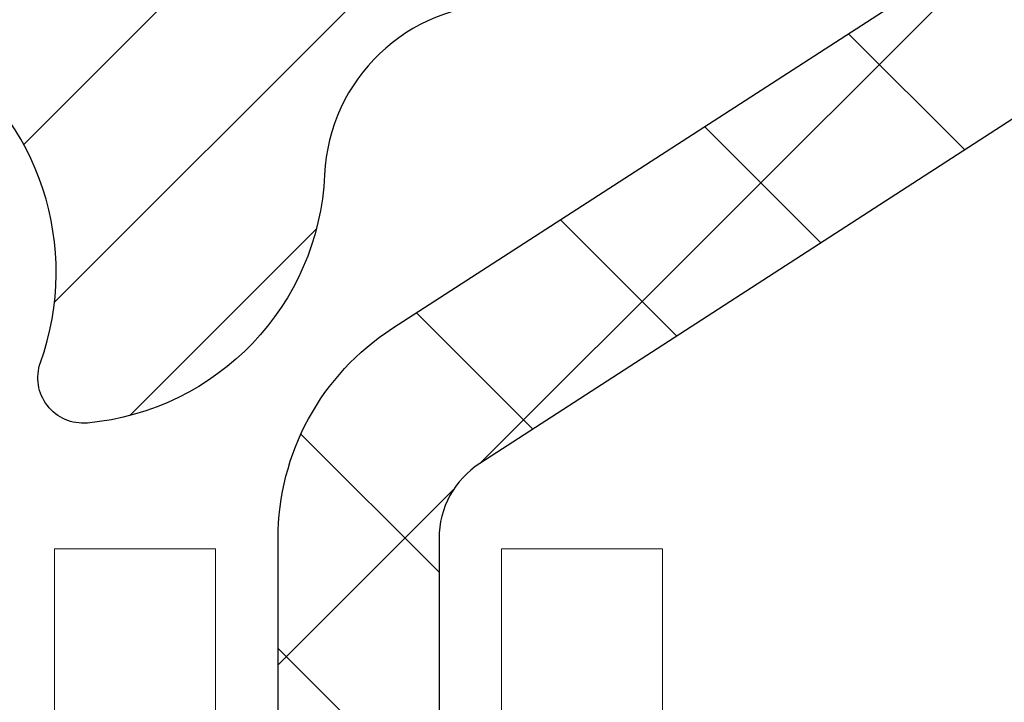
# Model space of a CAD drawing. Extents: x 13 to 3254, y -422 to 1977.
# Drawn here: x 102 to 103, y -399 to -398 of the extents above; entities that cross this region are included whole.
import ezdxf

# ---------------------------------------------------------------- set-up
doc = ezdxf.new("R2010")
doc.units = 0
doc.header["$LTSCALE"] = 5
doc.header["$MEASUREMENT"] = 0
doc.layers.get('DEFPOINTS').update_dxf_attribs({"linetype": 'CONTINUOUS'})
for name, color, linetype, lineweight in [('CONCRETE - H', 130, 'CONTINUOUS', 9), ('DECK COAT - L', 22, 'CONTINUOUS', 18), ('DIMS', 50, 'CONTINUOUS', 25), ('MIG RETAINER - H', 251, 'CONTINUOUS', 20), ('MIG RETAINER - L', 7, 'CONTINUOUS', 30), ('PVC SIDESHEET - H', 170, 'CONTINUOUS', 20), ('PVC SIDESHEET - L', 150, 'CONTINUOUS', 25), ('TEXT - 4', 241, 'CONTINUOUS', 25)]:
    doc.layers.add(name, color=color, linetype=linetype, lineweight=lineweight)
doc.dimstyles.get("Standard").update_dxf_attribs({"dimtxt": 0.18, "dimasz": 0.18, "dimexe": 0.18, "dimexo": 0.0625, "dimgap": 0.09, "dimtad": 0, "dimtih": 1, "dimtoh": 1, "dimdec": 4, "dimzin": 0, "dimdsep": 46, "dimtxsty": 'Standard', "dimcen": 0.09, "dimadec": 0, "dimazin": 0, "dimtfac": 1, "dimtdec": 4, "dimtofl": 0, "dimtmove": 0, "dimatfit": 3, "dimfxl": 1, "dimtolj": 1, "dimtzin": 0, "dimarcsym": 0})

# ---------------------------------------------------------------- blocks, each defined once
blk = doc.blocks.new('*D14')
at = {"layer": 'DEFPOINTS', "color": 0, "transparency": 16777216}
for p in [(108.0777768246804, -397.5462941945083), (101.7104213733719, -402.5462941945081), (112.0221868897798, -402.5462941945081)]:
    blk.add_point(p, dxfattribs=at)
at = {"layer": 'DIMS', "color": 0, "lineweight": -2, "transparency": 16777216}
for p, q in [((108.3577768246804, -397.5462941945083), (112.3021868897798, -397.5462941945083)), ((112.0221868897798, -397.8262941945083), (112.0221868897798, -399.0372155741309)), ((112.0221868897798, -402.2662941945081), (112.0221868897798, -400.3438822407975)), ((101.9904213733719, -402.5462941945081), (112.3021868897798, -402.5462941945081))]:
    blk.add_line(p, q, dxfattribs=at)
at = {"layer": 'DIMS', "color": 0, "transparency": 16777216}
for points in [[(111.9755202231131, -397.8262941945083), (112.0688535564465, -397.8262941945083), (112.0221868897798, -397.5462941945083)], [(111.9755202231131, -402.2662941945081), (112.0688535564465, -402.2662941945081), (112.0221868897798, -402.5462941945081)]]:
    blk.add_solid(points, dxfattribs=at)
at = {"layer": 'DIMS', "color": 0, "transparency": 16777216, "insert": (112.0221868897798, -399.6905489074642), "char_height": 0.28, "attachment_point": 5}
blk.add_mtext('\\A1;5 IN\\P [127.0mm]', dxfattribs=at)

msp = doc.modelspace()

# ---------------------------------------------------------------- hatches: boundary and pattern name
at = {"layer": 'CONCRETE - H'}
h = msp.add_hatch(dxfattribs=at)
h.set_pattern_fill('AR-CONC', color=256, scale=0.196, style=0)
h.set_pattern_definition([(49.99999999999999, (0, 0), (1.405829957897477, -0.1229941845658864), [0.147, -1.617]), (355, (0, 0), (-0.27195261388148, 1.474296582052023), [0.1176, -1.2936]), (100.45144446, (0.11715249476, -0.01024951424), (1.13387733958514, 1.351302382298514), [0.12493077632, -1.37423853952]), (46.18420000000002, (0, 0.392), (2.091793008116282, -0.32441779035443), [0.2205, -2.4255]), (96.63563549, (0.1743160202, 0.36496511828), (1.831937413521488, 1.909272457518119), [0.18739627032, -2.0613589696]), (351.1841639899999, (0, 0.392), (1.831937412307355, 1.909272456529181), [0.1764, -1.94040000196]), (21, (0.196, 0.294), (1.169937822152185, -0.7891330257040641), [0.147, -1.617]), (326.0000000000001, (0.196, 0.294), (0.4768980505663002, 1.421294088291832), [0.1176, -1.2936]), (71.45144474, (0.29349481784, 0.22823891496), (1.646835858390743, 0.6321610595004535), [0.1249307724, -1.37423853952]), (37.50000000000001, (0, 0), (0.02383331642188971, 0.6524719535093706), [0, -1.27792, 0, -1.3132, 0, -1.2985]), (7.499999999999999, (0, 0), (0.5156162933866113, 0.7730469552894261), [0, -0.74872, 0, -1.24852, 0, -0.4949]), (327.5, (-0.43708, 0), (1.046291974897922, -0.04420754859938432), [0, -0.49, 0, -1.5288, 0, -2.0286]), (317.5, (-0.63308, 0), (1.143044891911077, 0.1962057653713427), [0, -0.637, 0, -1.01528, 0, -1.4406])])
edge = h.paths.add_edge_path()
edge.add_line((106.1093130099205, -402.8759258322659), (106.9020592385068, -402.8759258322659))
edge.add_line((106.9020592385068, -402.8759258322659), (106.8973316248635, -402.8539100968791))
edge.add_line((106.8973316248635, -402.8539100968791), (106.8897555252033, -402.8172731186841))
edge.add_line((106.8897555252033, -402.8172731186841), (106.8824535046601, -402.7805691653624))
edge.add_line((106.8824535046601, -402.7805691653624), (106.8754235351589, -402.7438017772146))
edge.add_line((106.8754235351589, -402.7438017772146), (106.8686635886249, -402.7069744945417))
edge.add_line((106.8686635886249, -402.7069744945417), (106.8621716369831, -402.6700908576443))
edge.add_line((106.8621716369831, -402.6700908576443), (106.8559456521586, -402.6331544068231))
edge.add_line((106.8559456521586, -402.6331544068231), (106.8499836060765, -402.5961686823789))
edge.add_line((106.8499836060765, -402.5961686823789), (106.8442834706619, -402.5591372246126))
edge.add_line((106.8442834706619, -402.5591372246126), (106.8388432178398, -402.5220635738251))
edge.add_line((106.8388432178398, -402.5220635738251), (106.8336608195353, -402.4849512703168))
edge.add_line((106.8336608195353, -402.4849512703168), (106.8287342476734, -402.4478038543888))
edge.add_line((106.8287342476734, -402.4478038543888), (106.8240614741794, -402.4106248663418))
edge.add_line((106.8240614741794, -402.4106248663418), (106.8196404709782, -402.3734178464765))
edge.add_line((106.8196404709782, -402.3734178464765), (106.8154692099949, -402.3361863350938))
edge.add_line((106.8154692099949, -402.3361863350938), (106.8115456631546, -402.2989338724944))
edge.add_line((106.8115456631546, -402.2989338724944), (106.8078678023824, -402.261663998979))
edge.add_line((106.8078678023824, -402.261663998979), (106.8044335996033, -402.2243802548486))
edge.add_line((106.8044335996033, -402.2243802548486), (106.8012410267424, -402.1870861804036))
edge.add_line((106.8012410267424, -402.1870861804036), (106.7982880557249, -402.1497853159453))
edge.add_line((106.7982880557249, -402.1497853159453), (106.7955726584757, -402.1124812017742))
edge.add_line((106.7955726584757, -402.1124812017742), (106.7930928069201, -402.075177378191))
edge.add_line((106.7930928069201, -402.075177378191), (106.7908464729829, -402.0378773854966))
edge.add_line((106.7908464729829, -402.0378773854966), (106.7888316285893, -402.0005847639917))
edge.add_line((106.7888316285893, -402.0005847639917), (106.7870462456645, -401.9633030539771))
edge.add_line((106.7870462456645, -401.9633030539771), (106.7854882961334, -401.9260357957538))
edge.add_line((106.7854882961334, -401.9260357957538), (106.7841557519211, -401.8887865296221))
edge.add_line((106.7841557519211, -401.8887865296221), (106.7830465849528, -401.8515587958833))
edge.add_line((106.7830465849528, -401.8515587958833), (106.7821587671535, -401.8143561348378))
edge.add_line((106.7821587671535, -401.8143561348378), (106.7814902704482, -401.7771820867866))
edge.add_line((106.7814902704482, -401.7771820867866), (106.7810390667622, -401.7400401920303))
edge.add_line((106.7810390667622, -401.7400401920303), (106.7808031280203, -401.7029339908699))
edge.add_line((106.7808031280203, -401.7029339908699), (106.7807804261477, -401.665867023606))
edge.add_line((106.7807804261477, -401.665867023606), (106.7809689330696, -401.6288428305395))
edge.add_line((106.7809689330696, -401.6288428305395), (106.7813666207109, -401.591864951971))
edge.add_line((106.7813666207109, -401.591864951971), (106.7819714609967, -401.5549369282015))
edge.add_line((106.7819714609967, -401.5549369282015), (106.7827814258521, -401.5180622995317))
edge.add_line((106.7827814258521, -401.5180622995317), (106.7837944912953, -401.4812445905114))
edge.add_line((106.7837944912953, -401.4812445905114), (106.7850090630163, -401.4444856721997))
edge.add_line((106.7850090630163, -401.4444856721997), (106.7864243480577, -401.4077843318426))
edge.add_line((106.7864243480577, -401.4077843318426), (106.7880396410706, -401.3711390195458))
edge.add_line((106.7880396410706, -401.3711390195458), (106.7898542367057, -401.334548185415))
edge.add_line((106.7898542367057, -401.334548185415), (106.7918674296141, -401.2980102795558))
edge.add_line((106.7918674296141, -401.2980102795558), (106.7940785144468, -401.261523752074))
edge.add_line((106.7940785144468, -401.261523752074), (106.7964867858547, -401.2250870530753))
edge.add_line((106.7964867858547, -401.2250870530753), (106.7990915384888, -401.1886986326653))
edge.add_line((106.7990915384888, -401.1886986326653), (106.801892067, -401.1523569409495))
edge.add_line((106.801892067, -401.1523569409495), (106.8048876660393, -401.116060428034))
edge.add_line((106.8048876660393, -401.116060428034), (106.8080776302577, -401.0798075440239))
edge.add_line((106.8080776302577, -401.0798075440239), (106.8114612543062, -401.0435967390256))
edge.add_line((106.8114612543062, -401.0435967390256), (106.8150378328356, -401.0074264631443))
edge.add_line((106.8150378328356, -401.0074264631443), (106.818806660497, -400.9712951664858))
edge.add_line((106.818806660497, -400.9712951664858), (106.8227670319413, -400.9352012991559))
edge.add_line((106.8227670319413, -400.9352012991559), (106.8269182418195, -400.89914331126))
edge.add_line((106.8269182418195, -400.89914331126), (106.8312595847825, -400.8631196529042))
edge.add_line((106.8312595847825, -400.8631196529042), (106.8357903554813, -400.8271287741937))
edge.add_line((106.8357903554813, -400.8271287741937), (106.8405098485669, -400.7911691252345))
edge.add_line((106.8405098485669, -400.7911691252345), (106.8454173586903, -400.7552391561325))
edge.add_line((106.8454173586903, -400.7552391561325), (106.8505121805023, -400.7193373169928))
edge.add_line((106.8505121805023, -400.7193373169928), (106.855793608654, -400.6834620579215))
edge.add_line((106.855793608654, -400.6834620579215), (106.8612609377963, -400.6476118290241))
edge.add_line((106.8612609377963, -400.6476118290241), (106.8669134625802, -400.6117850804064))
edge.add_line((106.8669134625802, -400.6117850804064), (106.8727504776566, -400.5759802621741))
edge.add_line((106.8727504776566, -400.5759802621741), (106.8787712776765, -400.5401958244328))
edge.add_line((106.8787712776765, -400.5401958244328), (106.884975157291, -400.5044302172882))
edge.add_line((106.884975157291, -400.5044302172882), (106.8913614111508, -400.468681890846))
edge.add_line((106.8913614111508, -400.468681890846), (106.8979293339071, -400.4329492952119))
edge.add_line((106.8979293339071, -400.4329492952119), (106.9046782202107, -400.3972308804915))
edge.add_line((106.9046782202107, -400.3972308804915), (106.9116073647126, -400.3615250967906))
edge.add_line((106.9116073647126, -400.3615250967906), (106.9187160620638, -400.3258303942148))
edge.add_line((106.9187160620638, -400.3258303942148), (106.9260036069153, -400.2901452228698))
edge.add_line((106.9260036069153, -400.2901452228698), (106.933469293918, -400.2544680328614))
edge.add_line((106.933469293918, -400.2544680328614), (106.9411124177228, -400.2187972742951))
edge.add_line((106.9411124177228, -400.2187972742951), (106.9489320624147, -400.1831314447366))
edge.add_line((106.9489320624147, -400.1831314447366), (106.9569233433049, -400.1474699362797))
edge.add_line((106.9569233433049, -400.1474699362797), (106.9650778392902, -400.1118129380968))
edge.add_line((106.9650778392902, -400.1118129380968), (106.973387005534, -400.0761606672484))
edge.add_line((106.973387005534, -400.0761606672484), (106.9818422971994, -400.0405133407956))
edge.add_line((106.9818422971994, -400.0405133407956), (106.9904351694498, -400.0048711757989))
edge.add_line((106.9904351694498, -400.0048711757989), (106.9991570774483, -399.9692343893192))
edge.add_line((106.9991570774483, -399.9692343893192), (107.0079994763584, -399.9336031984172))
edge.add_line((107.0079994763584, -399.9336031984172), (107.0169538213431, -399.8979778201536))
edge.add_line((107.0169538213431, -399.8979778201536), (107.0260115675658, -399.8623584715892))
edge.add_line((107.0260115675658, -399.8623584715892), (107.0351641701897, -399.8267453697848))
edge.add_line((107.0351641701897, -399.8267453697848), (107.0444030843782, -399.7911387318012))
edge.add_line((107.0444030843782, -399.7911387318012), (107.0537197652943, -399.7555387746991))
edge.add_line((107.0537197652943, -399.7555387746991), (107.0631056681015, -399.7199457155393))
edge.add_line((107.0631056681015, -399.7199457155393), (107.072552247963, -399.6843597713824))
edge.add_line((107.072552247963, -399.6843597713824), (107.082050960042, -399.6487811592893))
edge.add_line((107.082050960042, -399.6487811592893), (107.0915932595017, -399.6132100963207))
edge.add_line((107.0915932595017, -399.6132100963207), (107.1011706015056, -399.5776467995374))
edge.add_line((107.1011706015056, -399.5776467995374), (107.1107744412167, -399.5420914860002))
edge.add_line((107.1107744412167, -399.5420914860002), (107.1203962337984, -399.5065443727698))
edge.add_line((107.1203962337984, -399.5065443727698), (107.1300274344139, -399.471005676907))
edge.add_line((107.1300274344139, -399.471005676907), (107.1396594982265, -399.4354756154725))
edge.add_line((107.1396594982265, -399.4354756154725), (107.1492838803995, -399.399954405527))
edge.add_line((107.1492838803995, -399.399954405527), (107.1588920360961, -399.3644422641314))
edge.add_line((107.1588920360961, -399.3644422641314), (107.1684754204795, -399.3289394083464))
edge.add_line((107.1684754204795, -399.3289394083464), (107.178025488713, -399.2934460552327))
edge.add_line((107.178025488713, -399.2934460552327), (107.18753369596, -399.2579624218512))
edge.add_line((107.18753369596, -399.2579624218512), (107.1969914973836, -399.2224887252626))
edge.add_line((107.1969914973836, -399.2224887252626), (107.2063903481471, -399.1870251825275))
edge.add_line((107.2063903481471, -399.1870251825275), (107.2157217034137, -399.1515720107068))
edge.add_line((107.2157217034137, -399.1515720107068), (107.2249770183468, -399.1161294268614))
edge.add_line((107.2249770183468, -399.1161294268614), (107.2341477481095, -399.0806976480518))
edge.add_line((107.2341477481095, -399.0806976480518), (107.2432253478652, -399.0452768913389))
edge.add_line((107.2432253478652, -399.0452768913389), (107.2522012727771, -399.0098673737834))
edge.add_line((107.2522012727771, -399.0098673737834), (107.2610669780085, -398.9744693124461))
edge.add_line((107.2610669780085, -398.9744693124461), (107.2698139187226, -398.9390829243878))
edge.add_line((107.2698139187226, -398.9390829243878), (107.2784335500826, -398.903708426669))
edge.add_line((107.2784335500826, -398.903708426669), (107.2869173272519, -398.8683460363509))
edge.add_line((107.2869173272519, -398.8683460363509), (107.2952567053937, -398.8329959704939))
edge.add_line((107.2952567053937, -398.8329959704939), (107.3034431396713, -398.7976584461588))
edge.add_line((107.3034431396713, -398.7976584461588), (107.3114680852478, -398.7623336804066))
edge.add_line((107.3114680852478, -398.7623336804066), (107.3193229972867, -398.7270218902978))
edge.add_line((107.3193229972867, -398.7270218902978), (107.3269993309511, -398.6917232928934))
edge.add_line((107.3269993309511, -398.6917232928934), (107.3344885414042, -398.6564381052538))
edge.add_line((107.3344885414042, -398.6564381052538), (107.3417820838095, -398.62116654444))
edge.add_line((107.3417820838095, -398.62116654444), (107.34887141333, -398.5859088275129))
edge.add_line((107.34887141333, -398.5859088275129), (107.3557479851292, -398.5506651715328))
edge.add_line((107.3557479851292, -398.5506651715328), (107.3624032543702, -398.515435793561))
edge.add_line((107.3624032543702, -398.515435793561), (107.3688286762162, -398.480220910658))
edge.add_line((107.3688286762162, -398.480220910658), (107.3750157058306, -398.4450207398844))
edge.add_line((107.3750157058306, -398.4450207398844), (107.3809557983766, -398.4098354983012))
edge.add_line((107.3809557983766, -398.4098354983012), (107.3866404090175, -398.3746654029691))
edge.add_line((107.3866404090175, -398.3746654029691), (107.3920609929165, -398.3395106709488))
edge.add_line((107.3920609929165, -398.3395106709488), (107.397209005237, -398.3043715193012))
edge.add_line((107.397209005237, -398.3043715193012), (107.402075901142, -398.2692481650868))
edge.add_line((107.402075901142, -398.2692481650868), (107.4066531357951, -398.2341408253666))
edge.add_line((107.4066531357951, -398.2341408253666), (107.4109321643592, -398.1990497172011))
edge.add_line((107.4109321643592, -398.1990497172011), (107.4149044419978, -398.1639750576515))
edge.add_line((107.4149044419978, -398.1639750576515), (107.4185602928705, -398.1289146826703))
edge.add_line((107.4185602928705, -398.1289146826703), (107.4218809799568, -398.0938473516584))
edge.add_line((107.4218809799568, -398.0938473516584), (107.4248434128902, -398.0587426588937))
edge.add_line((107.4248434128902, -398.0587426588937), (107.4274244736721, -398.0235701404803))
edge.add_line((107.4274244736721, -398.0235701404803), (107.4296010443042, -397.9882993325225))
edge.add_line((107.4296010443042, -397.9882993325225), (107.4313500067879, -397.9528997711246))
edge.add_line((107.4313500067879, -397.9528997711246), (107.4326482431247, -397.9173409923908))
edge.add_line((107.4326482431247, -397.9173409923908), (107.4334726353163, -397.8815925324253))
edge.add_line((107.4334726353163, -397.8815925324253), (107.433800065364, -397.8456239273325))
edge.add_line((107.433800065364, -397.8456239273325), (107.4336074152696, -397.8094047132164))
edge.add_line((107.4336074152696, -397.8094047132164), (107.4328715670345, -397.7729044261812))
edge.add_line((107.4328715670345, -397.7729044261812), (107.4315694026602, -397.7360926023313))
edge.add_line((107.4315694026602, -397.7360926023313), (107.4296778041482, -397.6989387777708))
edge.add_line((107.4296778041482, -397.6989387777708), (107.4271736535001, -397.661412488604))
edge.add_line((107.4271736535001, -397.661412488604), (107.4240338327175, -397.6234832709353))
edge.add_line((107.4240338327175, -397.6234832709353), (107.4202352238018, -397.5851206608686))
edge.add_line((107.4202352238018, -397.5851206608686), (107.4157547087546, -397.5462941945083))
edge.add_line((107.4157547087546, -397.5462941945083), (103.143303094266, -397.5462941945084))
edge.add_line((103.143303094266, -397.5462941945084), (103.143303094266, -398.1708516104092))
edge.add_arc((103.065766778329, -398.1720554519525), 0.07754566089433917, -90.88951218778521, 0.8895121878168766, ccw=False)
edge.add_line((103.0645629367857, -398.2495917678895), (102.7766502565737, -398.2495917678895))
edge.add_arc((102.5061616582571, -398.2426538568376), 0.270577560838088, 311.9773110940902, 358.5307111492306, ccw=False)
edge.add_line((102.6871337451836, -398.4438038510771), (102.3719158047278, -398.6477520825501))
edge.add_arc((102.3933024013635, -398.6808067400787), 0.03936999999987451, 122.903152139245, 180.0000000002482)
edge.add_line((102.3539324013637, -398.6808067400789), (102.3539324013637, -398.685359296199))
edge.add_line((102.3539324013637, -398.685359296199), (102.4523574013633, -398.685359296199))
edge.add_line((102.4523574013633, -398.685359296199), (102.4523574013633, -398.8745943450576))
edge.add_arc((102.5107524528604, -398.8605940862336), 0.06004988997894509, 193.4822306559217, 239.215392107091)
edge.add_arc((102.3406746842966, -399.3377776504801), 0.4478254090915696, 17.640255938502094, 71.87109708272351, ccw=False)
edge.add_arc((101.4751453065648, -399.63033255525), 1.361411651893359, 4.074979495402772, 18.335053960152095, ccw=False)
edge.add_arc((101.2059788343875, -399.3964046308117), 1.632909065609049, 345.2170686115401, 355.18080358335834, ccw=False)
edge.add_arc((102.2759290207863, -399.6832596576285), 0.5251995961844588, 309.56664417564366, 345.6920565175259, ccw=False)
edge.add_arc((102.352415360595, -399.7453677497678), 0.4290404058596077, 287.30237723718926, 306.9749010396777, ccw=False)
edge.add_arc((102.4917274013632, -400.1925818636042), 0.03936999999987583, 107.3023772371964, 180.0000000001654)
edge.add_line((102.4523574013633, -400.1925818636043), (102.4523574013693, -405.5536314892506))
edge.add_arc((102.4917274013692, -405.5536314892507), 0.03936999999991286, 179.9999999998346, 270.0000000001448)
edge.add_line((102.4917274013693, -405.5930014892506), (104.2026309878752, -405.5930014892505))
edge.add_arc((104.202632503745, -405.5536314890887), 0.03937000019097522, 269.9977939308168, 314.9999999448387)
edge.add_line((104.2304712978286, -405.5814702832259), (104.3598133005676, -405.4527603900943))
edge.add_arc((104.596639796269, -405.7147057334015), 0.353131918617574, 103.90200089109959, 132.116940145848, ccw=False)
edge.add_arc((104.8859243893519, -406.8834755068403), 1.557170273114333, 76.09811403559019, 103.90200089107122, ccw=False)
edge.add_arc((105.1752089823455, -405.7147057335177), 0.3531319187625522, 45.000695701587915, 76.09850587989439, ccw=False)
edge.add_line((105.4249079247854, -405.4650007271736), (105.5413774808744, -405.5814702832259))
edge.add_arc((105.5692162748496, -405.5536314892506), 0.03936999999996531, 225.0000000000585, 270.0000000002689)
edge.add_line((105.5692162748498, -405.5930014892506), (105.7806561414312, -405.5930014892506))
edge.add_arc((105.7806576573553, -405.713001489381), 0.1200000001399786, 60.000032687415626, 90.00072380042599, ccw=False)
edge.add_line((105.8406575981369, -405.6090784065755), (106.5207432683175, -406.0017255341439))
edge.add_arc((106.5404297843736, -405.967630988658), 0.03937000058823765, 239.9974527993621, 269.999999886832)
edge.add_line((106.5404297842958, -406.0070009892463), (107.4483877253248, -406.0070009892463))
edge.add_arc((107.4483877253251, -406.1172369892446), 0.1102359999983949, 60.00181964827061, 90.00000000012562, ccw=False)
edge.add_line((107.5035026933684, -406.0217680623981), (107.6392636009862, -406.1001496588925))
edge.add_arc((107.6589516332433, -406.0660559869617), 0.03937000228450074, 239.9949062210027, 269.999999562198)
edge.add_line((107.6589516329425, -406.1054259892462), (108.3286323009862, -406.1054259892463))
edge.add_line((108.3286323009862, -406.1054259892463), (108.3286338169632, -406.3022759977592))
edge.add_line((108.3286338169632, -406.3022759977592), (108.8216369849645, -406.302275997758))
edge.add_line((108.8216369849645, -406.302275997758), (108.7987549966003, -406.2702722559931))
edge.add_line((108.7987549966003, -406.2702722559931), (108.7778716526883, -406.2377285475447))
edge.add_line((108.7778716526883, -406.2377285475447), (108.7588322451446, -406.2046977872029))
edge.add_line((108.7588322451446, -406.2046977872029), (108.741482065885, -406.1712328897599))
edge.add_line((108.741482065885, -406.1712328897599), (108.7256664068254, -406.1373867700078))
edge.add_line((108.7256664068254, -406.1373867700078), (108.7112305598818, -406.1032123427389))
edge.add_line((108.7112305598818, -406.1032123427389), (108.69801981697, -406.0687625227451))
edge.add_line((108.69801981697, -406.0687625227451), (108.6858794700061, -406.0340902248189))
edge.add_line((108.6858794700061, -406.0340902248189), (108.6746548109059, -405.9992483637523))
edge.add_line((108.6746548109059, -405.9992483637523), (108.6641911315853, -405.9642898543373))
edge.add_line((108.6641911315853, -405.9642898543373), (108.6543337239604, -405.9292676113661))
edge.add_line((108.6543337239604, -405.9292676113661), (108.644927879947, -405.8942345496312))
edge.add_line((108.644927879947, -405.8942345496312), (108.635818891461, -405.8592435839244))
edge.add_line((108.635818891461, -405.8592435839244), (108.6268520504184, -405.8243476290377))
edge.add_line((108.6268520504184, -405.8243476290377), (108.617872648735, -405.7895995997637))
edge.add_line((108.617872648735, -405.7895995997637), (108.6087259783269, -405.7550524108945))
edge.add_line((108.6087259783269, -405.7550524108945), (108.5992573311099, -405.7207589772218))
edge.add_line((108.5992573311099, -405.7207589772218), (108.589311999, -405.6867722135383))
edge.add_line((108.589311999, -405.6867722135383), (108.5787352739131, -405.6531450346358))
edge.add_line((108.5787352739131, -405.6531450346358), (108.567372447765, -405.6199303553066))
edge.add_line((108.567372447765, -405.6199303553066), (108.5550689212446, -405.5871810489471))
edge.add_line((108.5550689212446, -405.5871810489471), (108.5417191337349, -405.5549313262432))
edge.add_line((108.5417191337349, -405.5549313262432), (108.5273437849341, -405.5231673468523))
edge.add_line((108.5273437849341, -405.5231673468523), (108.5119836173987, -405.4918676426993))
edge.add_line((108.5119836173987, -405.4918676426993), (108.4956793736855, -405.4610107457083))
edge.add_line((108.4956793736855, -405.4610107457083), (108.4784717963511, -405.4305751878044))
edge.add_line((108.4784717963511, -405.4305751878044), (108.4604016279522, -405.4005395009118))
edge.add_line((108.4604016279522, -405.4005395009118), (108.4415096110455, -405.3708822169551))
edge.add_line((108.4415096110455, -405.3708822169551), (108.4218364881876, -405.3415818678591))
edge.add_line((108.4218364881876, -405.3415818678591), (108.4014230019353, -405.3126169855481))
edge.add_line((108.4014230019353, -405.3126169855481), (108.3803098948452, -405.2839661019468))
edge.add_line((108.3803098948452, -405.2839661019468), (108.3585379094739, -405.2556077489797))
edge.add_line((108.3585379094739, -405.2556077489797), (108.3361477883782, -405.2275204585715))
edge.add_line((108.3361477883782, -405.2275204585715), (108.3131802741148, -405.1996827626466))
edge.add_line((108.3131802741148, -405.1996827626466), (108.2896761092402, -405.1720731931296))
edge.add_line((108.2896761092402, -405.1720731931296), (108.2656760363113, -405.1446702819451))
edge.add_line((108.2656760363113, -405.1446702819451), (108.2412207978846, -405.1174525610178))
edge.add_line((108.2412207978846, -405.1174525610178), (108.2163511365168, -405.0903985622721))
edge.add_line((108.2163511365168, -405.0903985622721), (108.1911077947646, -405.0634868176326))
edge.add_line((108.1911077947646, -405.0634868176326), (108.1655315151848, -405.0366958590239))
edge.add_line((108.1655315151848, -405.0366958590239), (108.1396630403339, -405.0100042183705))
edge.add_line((108.1396630403339, -405.0100042183705), (108.1135431127686, -404.983390427597))
edge.add_line((108.1135431127686, -404.983390427597), (108.0872124750456, -404.956833018628))
edge.add_line((108.0872124750456, -404.956833018628), (108.0607118697217, -404.9303105233881))
edge.add_line((108.0607118697217, -404.9303105233881), (108.0340820393533, -404.9038014738018))
edge.add_line((108.0340820393533, -404.9038014738018), (108.0073637264974, -404.8772844017936))
edge.add_line((108.0073637264974, -404.8772844017936), (107.9805976737104, -404.8507378392883))
edge.add_line((107.9805976737104, -404.8507378392883), (107.9538246235492, -404.8241403182101))
edge.add_line((107.9538246235492, -404.8241403182101), (107.9270853185702, -404.7974703704839))
edge.add_line((107.9270853185702, -404.7974703704839), (107.9004205013304, -404.7707065280341))
edge.add_line((107.9004205013304, -404.7707065280341), (107.8738709143862, -404.7438273227855))
edge.add_line((107.8738709143862, -404.7438273227855), (107.8474773002945, -404.7168112866624))
edge.add_line((107.8474773002945, -404.7168112866624), (107.8212804016118, -404.6896369515894))
edge.add_line((107.8212804016118, -404.6896369515894), (107.7953209608948, -404.6622828494911))
edge.add_line((107.7953209608948, -404.6622828494911), (107.7696397207003, -404.6347275122921))
edge.add_line((107.7696397207003, -404.6347275122921), (107.7442774235849, -404.6069494719169))
edge.add_line((107.7442774235849, -404.6069494719169), (107.719274200799, -404.5789276177265))
edge.add_line((107.719274200799, -404.5789276177265), (107.6946512998114, -404.5506518806001))
edge.add_line((107.6946512998114, -404.5506518806001), (107.6704079378368, -404.5221250727063))
edge.add_line((107.6704079378368, -404.5221250727063), (107.6465420868003, -404.4933507343461))
edge.add_line((107.6465420868003, -404.4933507343461), (107.6230517186268, -404.46433240582))
edge.add_line((107.6230517186268, -404.46433240582), (107.5999348052417, -404.4350736274288))
edge.add_line((107.5999348052417, -404.4350736274288), (107.5771893185697, -404.4055779394735))
edge.add_line((107.5771893185697, -404.4055779394735), (107.5548132305362, -404.3758488822547))
edge.add_line((107.5548132305362, -404.3758488822547), (107.5328045130661, -404.3458899960733))
edge.add_line((107.5328045130661, -404.3458899960733), (107.5111611380845, -404.31570482123))
edge.add_line((107.5111611380845, -404.31570482123), (107.4898810775165, -404.2852968980255))
edge.add_line((107.4898810775165, -404.2852968980255), (107.4689623032872, -404.2546697667607))
edge.add_line((107.4689623032872, -404.2546697667607), (107.4559531838044, -404.23515385703))
edge.add_line((107.4559531838044, -404.23515385703), (106.117698987342, -404.23515385703))
edge.add_line((106.117698987342, -404.23515385703), (106.1093130099205, -402.8759258322659))
at = {"layer": 'MIG RETAINER - H'}
h = msp.add_hatch(dxfattribs=at)
h.set_pattern_fill('ANSI31', color=256, scale=0.47, style=0)
h.set_pattern_definition([(45, (-849.0105267654569, -835.8078172264486), (-0.04154252339470966, 0.04154252339470967), [])])
h.paths.add_polyline_path([(101.7104198573948, -400.4554589977682), (101.7104198573939, -399.754342090634), (101.7847161916755, -399.6897572725741), (101.9484198573937, -399.6897572725741), (101.9484198573939, -400.4554589977682)])
edge = h.paths.add_edge_path()
edge.add_arc((102.4904198573917, -398.0064589977659), 0.07800000000003138, 270.000000000501, 360.0000000000418)
edge.add_line((102.5684198573918, -398.0064589977658), (102.5684198573915, -397.7434589977688))
edge.add_arc((102.5884198573917, -397.7434589977685), 0.02000000000020918, 90.00000000195422, 180.0000000006514, ccw=False)
edge.add_line((102.588419857391, -397.7234589977684), (102.6754198573909, -397.7234589977666))
edge.add_arc((102.6754198573916, -397.7534589977666), 0.03000000000002956, 2.1719870346714742e-10, 90.0000000013028, ccw=False)
edge.add_line((102.7054198573915, -397.7534589977665), (102.7054198573922, -398.2884589977735))
edge.add_arc((102.5484198573923, -398.2884589977737), 0.1569999999999254, -90.00000000033191, 6.230038707144558e-11, ccw=False)
edge.add_line((102.5484198573914, -398.4454589977736), (102.3821595424341, -398.4454589977728))
edge.add_arc((102.3821595424448, -398.5241986828043), 0.07873968503150763, 90.00000000777618, 177.4144840053407)
edge.add_arc((102.1886170833786, -398.5154589977689), 0.114999999999426, 275.2124696741832, 357.41448399788595, ccw=False)
edge.add_arc((102.1972477687038, -398.6100661395222), 0.02000000000000517, 160.3257550186187, 275.2124696744299, ccw=False)
edge.add_arc((102.0672008022725, -398.5635685253339), 0.1181095275611714, 340.3257550185371, 642.6342225154141)
edge.add_arc((102.0974089624328, -398.6983339091052), 0.02000000000040289, -10.621520467928804, 102.63422251394002, ccw=False)
edge.add_arc((102.0394198573927, -398.6874589977671), 0.07899999999997757, 270.0000000008245, 349.3784795304081, ccw=False)
edge.add_line((102.0394198573939, -398.7664589977672), (101.9654198573927, -398.7664589977683))
edge.add_arc((101.9654198573929, -398.7834589977683), 0.01699999999999591, 90.00000000076633, 180)
edge.add_line((101.9484198573928, -398.7834589977683), (101.9484198573936, -399.3771607229626))
edge.add_line((101.9484198573936, -399.3771607229626), (101.7847161916755, -399.3771607229626))
edge.add_line((101.7847161916755, -399.3771607229626), (101.7104198573939, -399.3125759049028))
edge.add_line((101.7104198573939, -399.3125759049028), (101.7104198573915, -397.7534589977693))
edge.add_arc((101.7404198573914, -397.7534589977691), 0.02999999999985903, 90.00000000043423, 180.0000000002171, ccw=False)
edge.add_line((101.7404198573912, -397.7234589977692), (101.8054198573913, -397.7234589977686))
edge.add_arc((101.8054198573916, -397.7434589977685), 0.01999999999998181, 0, 90.00000000065143, ccw=False)
edge.add_line((101.8254198573915, -397.7434589977685), (101.8254198573919, -398.00645899777))
edge.add_arc((101.9034198573919, -398.0064589977699), 0.07799999999997453, 180.0000000000835, 270.0000000004176)
edge.add_line((101.9034198573924, -398.0844589977699), (101.9074198573924, -398.0844589977699))
edge.add_arc((101.907419857392, -398.00645899777), 0.07799999999986085, 270.000000000334, 360.0000000001671)
edge.add_line((101.9854198573918, -398.0064589977698), (101.9854198573915, -397.7434589977692))
edge.add_arc((102.0054198573915, -397.7434589977691), 0.01999999999998181, 90.00000000032571, 180, ccw=False)
edge.add_line((102.0054198573914, -397.7234589977691), (102.1468665054477, -397.7234589977681))
edge.add_line((102.1468665054477, -397.7234589977682), (102.1468665054477, -398.0543542039854))
edge.add_line((102.1468665054477, -398.0543542039854), (102.1661520678454, -398.0736848108872))
edge.add_line((102.1661520678454, -398.0736848108873), (102.1661520678454, -398.1508270604726))
edge.add_line((102.1661520678454, -398.1508270604725), (102.2240087550341, -398.1893981852655))
edge.add_line((102.2240087550341, -398.1893981852655), (102.2818654422227, -398.1508270604725))
edge.add_line((102.2818654422227, -398.1508270604725), (102.2818654422227, -398.0736848108872))
edge.add_line((102.2818654422227, -398.0736848108873), (102.3011510046195, -398.0543992484913))
edge.add_line((102.3011510046195, -398.0543992484913), (102.3011510046195, -397.7234589977682))
edge.add_line((102.3011510046195, -397.7234589977682), (102.3884198573915, -397.723458997768))
edge.add_arc((102.3884198573915, -397.743458997768), 0.01999999999998181, 0, 90, ccw=False)
edge.add_line((102.4084198573915, -397.743458997768), (102.4084198573918, -398.0064589977661))
edge.add_arc((102.4864198573919, -398.0064589977658), 0.07800000000008822, 180.000000000167, 270.000000000334)
edge.add_line((102.4864198573924, -398.0844589977659), (102.4904198573924, -398.0844589977659))
at = {"layer": 'PVC SIDESHEET - H'}
h = msp.add_hatch(dxfattribs=at)
h.set_pattern_fill('ANSI37', color=256, scale=0.59055, style=0)
h.set_pattern_definition([(45, (-82.0757590775904, -408.0241787774154), (-0.05219773870371446, 0.05219773870371446), []), (135, (-82.0757590775904, -408.0241787774154), (-0.05219773870371446, -0.05219773870371446), [])])
h.paths.add_polyline_path([(102.2830633693795, -398.7546785363961), (102.2830633693794, -398.6808067400788, -0.2544175294253038), (102.3334168987989, -398.5882536989984), (102.5542867610547, -398.4453493397871, 0.4033078353723514), (102.705419857369, -398.2884589976969), (102.705419857369, -398.2636090317018, 0.02353096692885778), (102.7062908693781, -398.2451114976486), (102.7062908693765, -397.7470809976488, 0.4142135623729873), (102.6826688693764, -397.7234589976489), (102.3027483696129, -397.72345899765), (102.3027483696126, -397.6644038821038), (102.3273544751704, -397.6447189976577), (102.6657613022529, -397.6447189976568, -0.4142135623730915), (102.7759973022532, -397.7549549976565), (102.7759973022546, -398.2451114976485, -0.213440768600962), (102.6871307131992, -398.4438038510771), (102.3719127727434, -398.6477520825501, 0.2544175294251872), (102.3539293693793, -398.6808067400788), (102.3539293693795, -398.7546785363961), (102.3539293693794, -398.9371366373544, 0.3306422189433676), (102.3959000720059, -398.9936664508012), (102.4196603439046, -399.0007380624422), (102.4427179438762, -399.0079982267898), (102.4653937240652, -399.0158180365478), (102.4875313917307, -399.0244265749622), (102.5089746541314, -399.034052925279), (102.5295672185262, -399.0449261707444), (102.5491527921742, -399.0572753946043), (102.5675751137321, -399.0713295921466), (102.5847201955321, -399.0871993323323), (102.600599854945, -399.1046427513525), (102.6152492063199, -399.1233527207755), (102.6287033640054, -399.1430221121689), (102.6409977615669, -399.1633458723529), (102.6521834420074, -399.1841204263124), (102.6623337994861, -399.2052875056356), (102.6715232583399, -399.2268020374569), (102.6798211660622, -399.2486336118471), (102.687294609546, -399.2707583479441), (102.6940106653353, -399.2931523947753), (102.7000364099741, -399.3157919013677), (102.7054389200064, -399.3386530167485), (102.7102852719764, -399.3617118899451), (102.7146425424281, -399.3849446699843), (102.7185778079053, -399.4083275058936), (102.7221581449522, -399.4318365467001), (102.7254506301129, -399.4554479414309), (102.7285223399313, -399.4791378391133), (102.7314403509517, -399.5028823887744), (102.7342717397178, -399.5266577394414, -0.05933499155532457), (102.7342590920081, -399.540624672839), (102.7314403509517, -399.5642938198876), (102.7285223399314, -399.5880383695487), (102.7254506301129, -399.6117282672311), (102.7221581449522, -399.6353396619618), (102.7185778079053, -399.6588487027684), (102.7146425424281, -399.6822315386776), (102.7102852719764, -399.7054643187169), (102.7054389200064, -399.7285231919134), (102.7000364099741, -399.7513843072942), (102.6940106653353, -399.7740238138867), (102.687294609546, -399.7964178607178), (102.6798211660622, -399.8185425968149), (102.6715232583399, -399.8403741712051), (102.6623337994861, -399.8618887030264), (102.6521834420074, -399.8830557823496), (102.6409977615669, -399.9038303363091), (102.6287033640054, -399.9241540964931), (102.6152492063199, -399.9438234878865), (102.600599854945, -399.9625334573093), (102.5847201955319, -399.9799768763297), (102.567575113732, -399.9958466165153), (102.5491527921742, -400.0099008140576), (102.5295672185262, -400.0222500379176), (102.5089746541313, -400.0331232833829), (102.4875313917307, -400.0427496336998), (102.4653937240652, -400.0513581721141), (102.4427179438762, -400.0591779818721), (102.4196603439046, -400.0664381462198), (102.3963772168914, -400.0733677484031, 0.3329817396557117), (102.3539293693791, -400.1300395713069), (102.2830633693892, -400.1300395713069), (102.2830633693794, -400.1150846954678, -0.3608117966093517), (102.3729459833954, -400.0067439580926), (102.3932638000767, -400.0023979650305), (102.413407182671, -399.9976355022089), (102.433201697091, -399.9920400998681), (102.4524729092495, -399.9851952882486), (102.4710478813391, -399.9766923614974), (102.4888041795869, -399.9663846694359), (102.5056808583713, -399.9544446120179), (102.5216206918772, -399.9410638905563), (102.5365664542897, -399.926434206364), (102.550460919794, -399.9107472607538), (102.5632468625752, -399.8941947550385), (102.5748781935692, -399.8769579192788), (102.5853941351717, -399.8591377700283), (102.5948733545375, -399.8407982361812), (102.6033947322832, -399.822003045925), (102.6110371490265, -399.8028159274471), (102.6178794853841, -399.7833006089346), (102.6240006219733, -399.7635208185749), (102.6294794394111, -399.7435402845556), (102.6343948183148, -399.723422735064), (102.6388250434882, -399.7032306669493), (102.6428347067437, -399.6829982784231), (102.646474712849, -399.6627314813501), (102.6497953719483, -399.6424349587155), (102.652846994186, -399.6221133935044), (102.6556798897063, -399.601771468702), (102.6583443686535, -399.5814138672936), (102.6608907411717, -399.5610452722642), (102.6633573682476, -399.5407685935408, 0.06060086340155051), (102.6633693174054, -399.5265058420628), (102.6608907411717, -399.5061309363977), (102.6583443686535, -399.4857623413683), (102.6556798897063, -399.4654047399599), (102.652846994186, -399.4450628151575), (102.6497953719483, -399.4247412499465), (102.646474712849, -399.4044447273118), (102.6428347067437, -399.3841779302388), (102.6388250434882, -399.3639455417126), (102.6343948183148, -399.3437534735979), (102.6294794394111, -399.3236359241062), (102.6240006219733, -399.3036553900869), (102.6178794853841, -399.2838755997274), (102.6110371490265, -399.2643602812149), (102.6033947322832, -399.2451731627369), (102.5948733545375, -399.2263779724806), (102.5853941351717, -399.2080384386337), (102.5748781935692, -399.1902182893832), (102.5632468625752, -399.1729814536234), (102.550460919794, -399.1564289479081), (102.5365664542897, -399.1407420022979), (102.5216206918772, -399.1261123181055), (102.5056808583713, -399.112731596644), (102.4888041795869, -399.100791539226), (102.4710478813391, -399.0904838471645), (102.4524729092495, -399.0819809204133), (102.433201697091, -399.0751361087938), (102.413407182671, -399.069540706453), (102.3932638000767, -399.0647782436313), (102.3729459833954, -399.0604322505693, -0.3608117966100778), (102.2830633693794, -398.952091513194)])

# ---------------------------------------------------------------- linework, layer by layer
at = {"layer": 'DECK COAT - L'}
msp.add_lwpolyline([(102.1846383693792, -398.8556890977757), (102.1846383693792, -398.6853592961989), (102.2555043693793, -398.6853592961989), (102.2555043693793, -398.8556890977757)], dxfattribs=at)
msp.add_lwpolyline([(102.6041206643474, -399.0677815190809), (102.5904711780361, -399.0544747971165), (102.5760698707896, -399.0421035603975), (102.5609086343341, -399.0308078989199), (102.5450261611407, -399.0206100706095), (102.5285369009193, -399.0113415964183), (102.5115622110755, -399.0028166055226), (102.494223449015, -398.9948492270984), (102.4766419721432, -398.9872535903219), (102.4589391378654, -398.9798438243692, -0.3282898029372552), (102.3814883693791, -398.8745960011585), (102.3814883693789, -398.6853592961989), (102.4523543693791, -398.6853592961989), (102.4523543693791, -398.8745943450576, 0.3282883506354047), (102.4800151610089, -398.9121827919442), (102.4972881021022, -398.9187087887391), (102.5144646982767, -398.9254231688075), (102.5314486046131, -398.9325143154229), (102.5481434761927, -398.940170611859), (102.5644529680963, -398.9485804413892), (102.5802918824212, -398.9578960131102), (102.5956324117311, -398.9680832931899), (102.610465165897, -398.9790484801501)], format="xyb", dxfattribs=at)
at = {"layer": 'MIG RETAINER - L'}
msp.add_lwpolyline([(102.3821595424341, -398.4454589977728, 0.4010574505985916), (102.3035000139918, -398.5206466999172, -0.3748896829303737), (102.1990647550882, -398.6299834325229, -0.5479758845004098), (102.178415329157, -398.6033326990407, 3.888295204768812), (102.093034440169, -398.6788181832673, -0.5387583055402678), (102.1170662861758, -398.7020203197275, -0.3609021040651776), (102.0394198573939, -398.7664589977672), (101.9654198573927, -398.7664589977683, 0.414213562369066), (101.9484198573928, -398.7834589977683), (101.9484198573936, -399.3771607229626), (101.7847161916755, -399.3771607229626), (101.7104198573939, -399.3125759049028), (101.7104198573915, -397.7534589977692, -0.4142135623706347)], format="xyb", dxfattribs=at)
at = {"layer": 'PVC SIDESHEET - L'}
for points in [[(102.5948733545375, -399.2263779724806), (102.5853941351717, -399.2080384386337), (102.5748781935692, -399.1902182893832), (102.5632468625752, -399.1729814536234), (102.550460919794, -399.1564289479081), (102.5365664542897, -399.1407420022979), (102.5216206918772, -399.1261123181055), (102.5056808583713, -399.112731596644), (102.4888041795869, -399.100791539226), (102.4710478813391, -399.0904838471645), (102.4524729092495, -399.0819809204133), (102.433201697091, -399.0751361087938), (102.413407182671, -399.069540706453), (102.3932638000767, -399.0647782436313), (102.3729459833954, -399.0604322505693, -0.3608117966098974), (102.2830633693794, -398.9520915131941), (102.2830633693795, -398.7546785363961), (102.2830633693794, -398.680806740079, -0.2544175294253872), (102.3334168987987, -398.5882536989985), (102.5793639223496, -398.4291242394992, 0.3114351400790096)], [(102.6871307131992, -398.4438038510771), (102.3719127727436, -398.6477520825501, 0.2544175294253872), (102.3539293693793, -398.6808067400788), (102.3539293693795, -398.7546785363961), (102.3539293693794, -398.937136637355, 0.3329817396499346), (102.3963772168914, -398.9938084602588), (102.4196603439046, -399.0007380624422), (102.4427179438762, -399.0079982267898), (102.4653937240652, -399.0158180365478), (102.4875313917307, -399.0244265749622), (102.5089746541314, -399.034052925279), (102.5295672185262, -399.0449261707444), (102.5491527921742, -399.0572753946043), (102.5675751137321, -399.0713295921466), (102.5847201955321, -399.0871993323323), (102.600599854945, -399.1046427513525), (102.6152492063199, -399.1233527207755), (102.6287033640054, -399.1430221121689), (102.6409977615669, -399.1633458723529), (102.6521834420074, -399.1841204263124), (102.6623337994861, -399.2052875056356), (102.6715232583399, -399.2268020374569)]]:
    msp.add_lwpolyline(points, format="xyb", dxfattribs=at)

# ---------------------------------------------------------------- dimensions: what is measured, and where the dimension line sits
at = {"layer": 'DIMS'}
dim = msp.add_linear_dim(base=(112.0221868897798, -402.5462941945081), p1=(108.0777768246804, -397.5462941945083), p2=(101.7104213733719, -402.5462941945081), angle=90, text='<>\\P[]', dimstyle='Standard', override={"dimtxt": 0.28, "dimasz": 0.28, "dimexe": 0.28, "dimexo": 0.28, "dimgap": 0.28, "dimlunit": 5, "dimpost": ' IN', "dimfrac": 2}, dxfattribs=at)
dim.commit()
dim.dimension.update_dxf_attribs({"geometry": '*D14', "text_midpoint": (112.0221868897798, -399.6905489074642), "dimtype": 160})

# ---------------------------------------------------------------- leaders
at = {"layer": 'TEXT - 4'}
msp.add_leader([(96.35941409186, -398.9689623089367), (102.0572319177661, -391.1787611414971), (102.4060513718078, -391.1787611414971)], dimstyle='Standard', override={"dimasz": 0.28}, dxfattribs=at)

doc.saveas('drawing.dxf')
